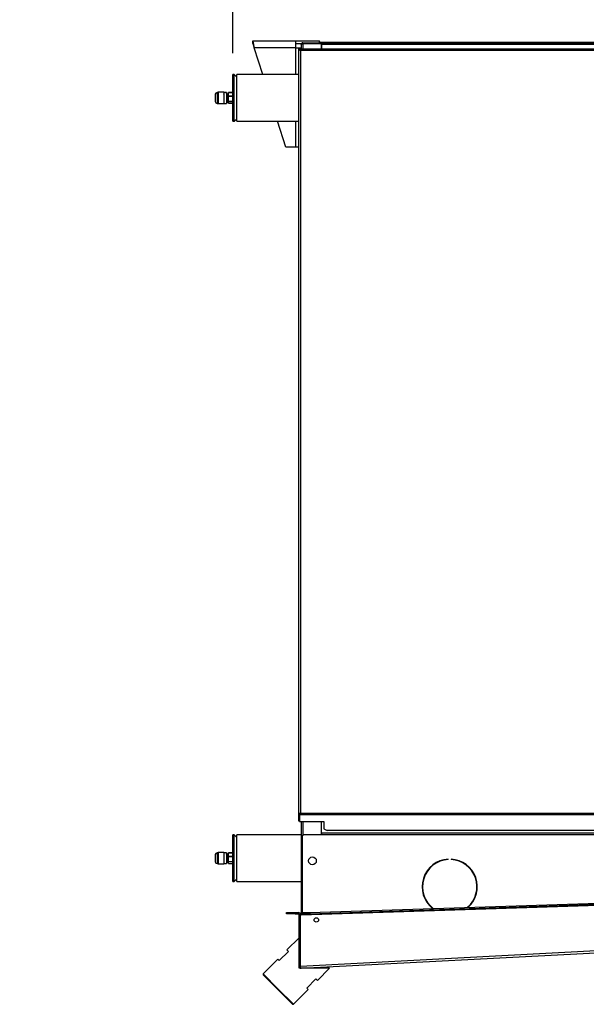
# Model space of a CAD drawing. Units: millimetres. Extents: x 5 to 414, y 3 to 291.
# Drawn here: x 326 to 352, y 219 to 264 of the extents above; entities that cross this region are included whole.
import ezdxf

# ---------------------------------------------------------------- set-up
doc = ezdxf.new("R2010")
doc.units = ezdxf.units.MM
doc.layers.add('GEOMETRY', color=7, linetype='Continuous')
doc.styles.add('SLDTEXTSTYLE0', font='TXT', dxfattribs={"width": 0.605})
doc.dimstyles.new('SLDDIMSTYLE1', dxfattribs={"dimtxt": 5.136637, "dimasz": 3.5, "dimexe": 0, "dimexo": 0.0625, "dimgap": 1.284159, "dimtad": 1, "dimdec": 0, "dimlfac": 25, "dimrnd": 1e-09, "dimzin": 12, "dimdsep": 46, "dimtxsty": 'SLDTEXTSTYLE0', "dimsah": 1, "dimcen": 0.09, "dimadec": 0, "dimazin": 3, "dimtol": 1, "dimtp": 10, "dimtm": 10, "dimtfac": 1, "dimtdec": 0, "dimtmove": 0, "dimatfit": 0, "dimfxl": 0, "dimfrac": 2, "dimtolj": 1, "dimarcsym": 0})

# ---------------------------------------------------------------- blocks, each defined once
blk = doc.blocks.new('_D_13')
at = {"layer": 'GEOMETRY'}
for p, q in [((336.021, 262.895), (336.021, 278.814)), ((377.601, 245.884), (377.601, 278.814)), ((336.021, 277.814), (326.143, 277.814)), ((377.601, 277.814), (336.021, 277.814)), ((377.601, 277.814), (387.479, 277.814))]:
    blk.add_line(p, q, dxfattribs=at)
for points in [[(336.021, 277.814), (330.884, 278.604), (330.884, 277.024)], [(377.601, 277.814), (382.738, 277.024), (382.738, 278.604)]]:
    blk.add_solid(points, dxfattribs=at)
at = {"layer": 'GEOMETRY', "char_height": 5.2917, "attachment_point": 1, "style": 'SLDTEXTSTYLE0'}
for s, insert in [('±10', (359.8, 284.635)), ('1040', (342.136, 284.635))]:
    blk.add_mtext(s, dxfattribs=dict(at, insert=insert))

msp = doc.modelspace()

# ---------------------------------------------------------------- linework, layer by layer
at = {"color": 7, "linetype": 'Continuous', "lineweight": 25}
for p, q in [((336.941, 263.455), (338.909, 263.455)), ((336.941, 263.335), (336.941, 263.455)), ((338.909, 263.143), (337.002, 263.143)), ((337.4, 261.895), (337.002, 263.143)), ((338.909, 263.455), (338.909, 263.143)), ((338.909, 263.455), (340.021, 263.455)), ((338.909, 263.335), (339.193, 263.335)), ((338.909, 263.143), (339.181, 263.143)), ((339.061, 263.095), (339.061, 227.672)), ((339.101, 263.095), (339.061, 263.095)), ((339.129, 263.095), (366.153, 263.095)), ((339.129, 263.095), (339.129, 263.055)), ((339.181, 263.295), (339.181, 263.095)), ((339.252, 263.335), (339.261, 263.335)), ((339.261, 263.335), (339.261, 263.375)), ((339.261, 263.375), (340.121, 263.375)), ((339.261, 263.335), (340.121, 263.335)), ((339.261, 263.332), (340.101, 263.332)), ((339.329, 263.334), (339.323, 263.332)), ((339.329, 263.335), (339.329, 263.332)), ((340.021, 263.375), (340.021, 263.455)), ((340.061, 263.395), (340.021, 263.395)), ((340.061, 263.375), (340.061, 263.395)), ((340.061, 263.395), (365.381, 263.395)), ((340.101, 263.332), (340.101, 263.095)), ((340.121, 263.335), (340.121, 263.375)), ((340.121, 263.375), (340.141, 263.375)), ((340.121, 263.335), (340.141, 263.335)), ((340.141, 263.295), (340.141, 263.375)), ((340.141, 263.375), (365.181, 263.375)), ((365.181, 263.295), (340.141, 263.295)), ((340.141, 263.095), (340.141, 263.295)), ((339.141, 263.015), (339.141, 227.695)), ((366.141, 263.015), (339.141, 263.015)), ((336.081, 261.895), (336.021, 261.895)), ((336.021, 260.385), (336.021, 261.895)), ((336.201, 261.775), (336.081, 261.895)), ((336.081, 260.385), (336.081, 261.895)), ((339.061, 261.895), (336.201, 261.895)), ((336.201, 259.735), (336.201, 261.895)), ((335.201, 260.985), (335.201, 260.645)), ((335.341, 261.065), (335.281, 261.065)), ((335.601, 261.077), (335.341, 261.077)), ((335.341, 261.077), (335.341, 260.553)), ((335.601, 261.077), (335.601, 260.553)), ((335.721, 261.065), (335.601, 261.065)), ((335.603, 260.997), (335.601, 261)), ((335.721, 261.065), (335.721, 260.565)), ((335.821, 260.997), (335.733, 260.997)), ((335.821, 261.062), (336.021, 261.062)), ((335.821, 261.061), (335.821, 261.062)), ((336.021, 261.061), (335.821, 261.061)), ((335.821, 260.903), (335.821, 261.061)), ((335.821, 260.903), (336.021, 260.903)), ((335.821, 260.898), (335.821, 260.903)), ((336.021, 260.898), (335.821, 260.898)), ((335.821, 260.657), (335.821, 260.898)), ((335.281, 260.565), (335.341, 260.565)), ((335.341, 260.553), (335.601, 260.553)), ((335.597, 260.606), (335.602, 260.596)), ((335.601, 260.565), (335.721, 260.565)), ((335.721, 260.614), (335.731, 260.596)), ((335.729, 260.609), (335.733, 260.615)), ((335.729, 260.609), (335.73, 260.608)), ((335.73, 260.608), (335.732, 260.599)), ((335.733, 260.608), (335.73, 260.608)), ((335.733, 260.633), (335.821, 260.633)), ((335.733, 260.608), (335.733, 260.615)), ((335.733, 260.608), (335.733, 260.595)), ((335.821, 260.657), (336.021, 260.657)), ((335.821, 260.652), (335.821, 260.657)), ((336.021, 260.652), (335.821, 260.652)), ((335.821, 260.569), (335.821, 260.652)), ((335.821, 260.569), (336.021, 260.569)), ((336.021, 259.735), (336.021, 260.385)), ((336.081, 259.735), (336.081, 260.385)), ((336.081, 259.735), (336.201, 259.855)), ((336.021, 259.735), (336.081, 259.735)), ((336.201, 259.735), (339.061, 259.735)), ((338.469, 258.535), (338.087, 259.735)), ((338.909, 258.535), (338.469, 258.535)), ((339.061, 258.535), (338.909, 258.535)), ((339.101, 227.672), (339.061, 227.672)), ((339.061, 227.672), (339.061, 227.652)), ((339.061, 227.652), (339.101, 227.652)), ((339.061, 227.652), (339.061, 227.352)), ((339.101, 227.672), (339.101, 227.652)), ((339.101, 227.652), (339.101, 227.352)), ((339.104, 227.626), (339.104, 227.661)), ((339.141, 227.661), (339.104, 227.661)), ((339.104, 227.626), (339.104, 227.32)), ((339.141, 227.626), (339.104, 227.626)), ((339.141, 227.695), (366.141, 227.695)), ((339.141, 227.626), (339.141, 227.695)), ((366.141, 227.626), (339.141, 227.626)), ((339.061, 227.352), (339.101, 227.352)), ((339.104, 227.32), (340.221, 227.32)), ((339.181, 227.32), (339.181, 223.695)), ((340.101, 227.32), (340.101, 226.695)), ((340.221, 227.32), (340.221, 226.978)), ((336.081, 226.695), (336.021, 226.695)), ((336.021, 225.185), (336.021, 226.695)), ((336.201, 226.575), (336.081, 226.695)), ((336.081, 225.185), (336.081, 226.695)), ((339.181, 226.695), (336.201, 226.695)), ((336.201, 224.535), (336.201, 226.695)), ((339.221, 226.615), (339.221, 223.096)), ((340.141, 226.695), (339.301, 226.695)), ((365.301, 226.775), (340.141, 226.775)), ((340.141, 226.695), (340.141, 226.775)), ((365.301, 226.695), (340.141, 226.695)), ((340.221, 226.978), (340.381, 226.898)), ((364.901, 226.898), (340.381, 226.898)), ((335.201, 225.785), (335.201, 225.445)), ((335.341, 225.865), (335.281, 225.865)), ((335.601, 225.877), (335.341, 225.877)), ((335.341, 225.877), (335.341, 225.353)), ((335.601, 225.877), (335.601, 225.353)), ((335.721, 225.865), (335.601, 225.865)), ((335.603, 225.797), (335.601, 225.8)), ((335.721, 225.865), (335.721, 225.365)), ((335.821, 225.797), (335.733, 225.797)), ((335.821, 225.862), (336.021, 225.862)), ((335.821, 225.861), (335.821, 225.862)), ((336.021, 225.861), (335.821, 225.861)), ((335.821, 225.703), (335.821, 225.861)), ((335.821, 225.703), (336.021, 225.703)), ((335.821, 225.698), (335.821, 225.703)), ((336.021, 225.698), (335.821, 225.698)), ((335.821, 225.457), (335.821, 225.698)), ((335.281, 225.365), (335.341, 225.365)), ((335.341, 225.353), (335.601, 225.353)), ((335.597, 225.406), (335.602, 225.396)), ((335.601, 225.365), (335.721, 225.365)), ((335.721, 225.414), (335.731, 225.396)), ((335.729, 225.409), (335.733, 225.415)), ((335.729, 225.409), (335.73, 225.408)), ((335.73, 225.408), (335.732, 225.399)), ((335.733, 225.408), (335.73, 225.408)), ((335.733, 225.433), (335.821, 225.433)), ((335.733, 225.408), (335.733, 225.415)), ((335.733, 225.395), (335.733, 225.408)), ((335.821, 225.457), (336.021, 225.457)), ((335.821, 225.452), (335.821, 225.457)), ((336.021, 225.452), (335.821, 225.452)), ((335.821, 225.369), (335.821, 225.452)), ((335.821, 225.369), (336.021, 225.369)), ((345.988, 225.554), (345.988, 225.574)), ((346.128, 225.574), (346.128, 225.554)), ((336.021, 224.535), (336.021, 225.185)), ((336.081, 224.535), (336.081, 225.185)), ((336.021, 224.535), (336.081, 224.535)), ((336.081, 224.535), (336.201, 224.655)), ((336.201, 224.535), (339.181, 224.535)), ((344.8, 224.535), (344.821, 224.535)), ((347.295, 224.535), (347.315, 224.535)), ((347.301, 224.535), (347.301, 224.5)), ((339.186, 222.995), (366.903, 223.895)), ((339.583, 223.108), (366.503, 223.982)), ((339.585, 223.048), (366.505, 223.922)), ((347.293, 224.048), (347.308, 224.022)), ((347.323, 224.1), (347.309, 224.145)), ((339.221, 223.695), (339.181, 223.695)), ((339.181, 223.695), (339.181, 222.995)), ((338.501, 223.035), (338.501, 223.095)), ((338.501, 223.095), (338.901, 223.095)), ((338.901, 223.035), (338.501, 223.035)), ((338.901, 223.095), (338.901, 223.035)), ((338.901, 223.095), (339.041, 223.095)), ((338.901, 223.035), (339.041, 223.035)), ((339.041, 223.035), (339.041, 223.095)), ((339.081, 220.62), (339.081, 222.995)), ((339.081, 222.995), (339.141, 222.995)), ((339.141, 220.62), (339.141, 222.995)), ((339.144, 222.994), (339.186, 222.995)), ((339.144, 220.618), (339.144, 222.994)), ((339.183, 223.095), (339.583, 223.108)), ((339.185, 223.035), (339.183, 223.095)), ((339.585, 223.048), (339.185, 223.035)), ((339.185, 223.035), (339.186, 222.995)), ((339.583, 223.108), (339.585, 223.048)), ((339.144, 220.618), (366.938, 222.075)), ((339.081, 221.935), (338.515, 221.369)), ((339.186, 220.521), (366.906, 221.973)), ((338.586, 221.298), (338.162, 220.874)), ((338.515, 221.369), (338.586, 221.298)), ((338.091, 220.945), (337.412, 220.266)), ((338.162, 220.874), (338.091, 220.945)), ((337.412, 220.266), (337.412, 220.209)), ((338.119, 219.559), (337.412, 220.266)), ((338.091, 219.531), (337.412, 220.209)), ((339.081, 220.521), (339.081, 220.62)), ((339.081, 220.62), (339.141, 220.62)), ((339.081, 220.617), (339.141, 220.619)), ((340.495, 220.521), (339.081, 220.521)), ((339.144, 220.618), (339.144, 220.621)), ((339.144, 220.618), (339.144, 220.618)), ((339.929, 219.955), (340.495, 220.521)), ((339.435, 219.601), (339.859, 220.026)), ((339.859, 220.026), (339.929, 219.955)), ((338.77, 218.852), (338.091, 219.531)), ((338.826, 218.852), (338.119, 219.559)), ((338.826, 218.852), (339.505, 219.531)), ((339.505, 219.531), (339.435, 219.601)), ((338.77, 218.852), (338.826, 218.852))]:
    msp.add_line(p, q, dxfattribs=at)
at = {"color": 8, "linetype": 'Continuous', "lineweight": 25}
for p, q in [((338.909, 263.143), (338.909, 261.895)), ((339.261, 263.332), (339.261, 263.095)), ((340.141, 263.175), (340.101, 263.175)), ((335.281, 261.065), (335.281, 260.565)), ((338.909, 259.735), (338.909, 258.535)), ((339.261, 227.32), (339.261, 226.685)), ((335.281, 225.865), (335.281, 225.365))]:
    msp.add_line(p, q, dxfattribs=at)
at = {"color": 8, "linetype": 'Continuous', "lineweight": 25, "flags": 128}
msp.add_lwpolyline([(347.335, 224.213), (347.324, 224.235), (347.317, 224.252)], dxfattribs=at)
at = {"color": 7, "linetype": 'Continuous', "lineweight": 25}
for centre, radius in [((339.701, 225.495), 0.18), ((339.881, 222.757), 0.102)]:
    msp.add_circle(centre, radius, dxfattribs=at)
for centre, radius, start, end in [((335.281, 260.985), 0.08, 90, 180), ((335.281, 260.645), 0.08, 180, 270), ((339.301, 226.615), 0.08, 90, 180), ((335.281, 225.785), 0.08, 90, 180), ((335.281, 225.445), 0.08, 180, 270), ((346.058, 224.295), 1.28, 93.1349, 231.5809), ((346.058, 224.295), 1.26, 93.1847, 232.6646), ((346.058, 224.295), 1.28, 312.1383, 86.8651), ((346.058, 224.295), 1.26, 311.0546, 86.8153), ((339.041, 222.995), 0.1, 0, 90), ((339.041, 222.995), 0.04, 0, 90), ((339.181, 220.62), 0.1, 180, 182.1268), ((339.181, 220.62), 0.04, 180, 182.1268)]:
    msp.add_arc(centre, radius, start, end, dxfattribs=at)
for points, knots in [([(337.002, 263.143), (336.998, 263.179), (336.989, 263.249), (336.976, 263.343), (336.963, 263.414), (336.951, 263.45), (336.944, 263.454), (336.941, 263.455)], [0, 0, 0, 0, 0.216358, 0.432723, 0.649088, 0.865454, 1, 1, 1, 1]), ([(337.002, 263.143), (336.998, 263.164), (336.99, 263.206), (336.977, 263.264), (336.963, 263.308), (336.952, 263.332), (336.944, 263.334), (336.941, 263.335)], [0, 0, 0, 0, 0.201879, 0.420927, 0.63998, 0.859032, 1, 1, 1, 1]), ([(339.261, 263.375), (339.252, 263.374), (339.235, 263.373), (339.212, 263.36), (339.194, 263.342), (339.183, 263.32), (339.182, 263.303), (339.181, 263.295)], [0, 0, 0, 0, 0.1949118, 0.3899172, 0.5883589, 0.7958277, 1, 1, 1, 1]), ([(339.181, 263.295), (339.182, 263.3), (339.184, 263.309), (339.197, 263.32), (339.212, 263.326), (339.226, 263.329), (339.243, 263.332), (339.255, 263.332), (339.261, 263.332)], [0, 0, 0, 0, 0.257339, 0.468763, 0.59931, 0.730858, 0.864175, 1, 1, 1, 1]), ([(339.261, 263.335), (339.257, 263.335), (339.251, 263.335), (339.246, 263.332), (339.245, 263.331)], [0, 0, 0, 0, 0.693458, 1, 1, 1, 1]), ([(335.732, 260.997), (335.729, 261.003), (335.723, 261.013), (335.718, 261.022), (335.716, 261.025)], [0, 0, 0, 0, 0.666113, 1, 1, 1, 1]), ([(335.721, 260.821), (335.721, 260.815), (335.722, 260.782), (335.724, 260.72), (335.727, 260.648), (335.729, 260.622), (335.729, 260.609)], [0, 0, 0, 0, 0.0602625, 0.3678145, 0.6879888, 1, 1, 1, 1]), ([(335.733, 260.995), (335.733, 260.991), (335.733, 260.983), (335.733, 260.947), (335.733, 260.896), (335.733, 260.834), (335.733, 260.767), (335.733, 260.703), (335.733, 260.648), (335.733, 260.626), (335.733, 260.615)], [0, 0, 0, 0, 0.117604, 0.235186, 0.355556, 0.481223, 0.606869, 0.733846, 0.867589, 1, 1, 1, 1]), ([(339.141, 227.695), (339.132, 227.694), (339.114, 227.69), (339.089, 227.685), (339.071, 227.68), (339.062, 227.676), (339.061, 227.673), (339.061, 227.672)], [0, 0, 0, 0, 0.218297, 0.436606, 0.654915, 0.873224, 1, 1, 1, 1]), ([(335.732, 225.797), (335.729, 225.803), (335.723, 225.813), (335.718, 225.822), (335.716, 225.825)], [0, 0, 0, 0, 0.666113, 1, 1, 1, 1]), ([(335.733, 225.795), (335.733, 225.791), (335.733, 225.783), (335.733, 225.747), (335.733, 225.696), (335.733, 225.634), (335.733, 225.567), (335.733, 225.503), (335.733, 225.448), (335.733, 225.426), (335.733, 225.415)], [0, 0, 0, 0, 0.117604, 0.235186, 0.355556, 0.481223, 0.606869, 0.733846, 0.867589, 1, 1, 1, 1]), ([(335.721, 225.621), (335.721, 225.615), (335.722, 225.582), (335.724, 225.52), (335.727, 225.448), (335.729, 225.422), (335.729, 225.409)], [0, 0, 0, 0, 0.0602625, 0.3678145, 0.6879888, 1, 1, 1, 1]), ([(339.081, 220.617), (339.082, 220.606), (339.084, 220.589), (339.096, 220.566), (339.113, 220.545), (339.136, 220.53), (339.162, 220.521), (339.178, 220.521), (339.186, 220.521)], [0, 0, 0, 0, 0.190527, 0.319385, 0.475348, 0.697634, 0.838904, 1, 1, 1, 1]), ([(339.141, 220.619), (339.141, 220.615), (339.142, 220.609), (339.145, 220.604), (339.145, 220.603)], [0, 0, 0, 0, 0.727368, 1, 1, 1, 1]), ([(339.144, 220.618), (339.144, 220.619), (339.144, 220.62), (339.144, 220.62), (339.144, 220.621)], [0, 0, 0, 0, 0.559997, 1, 1, 1, 1]), ([(339.186, 220.521), (339.181, 220.522), (339.172, 220.524), (339.159, 220.542), (339.15, 220.57), (339.146, 220.597), (339.144, 220.613), (339.144, 220.618)], [0, 0, 0, 0, 0.238299, 0.476327, 0.697948, 0.905177, 1, 1, 1, 1])]:
    msp.add_open_spline(points, degree=3, knots=knots, dxfattribs=at)
for points in [[(339.061, 263.095), (339.062, 263.089), (339.065, 263.075), (339.083, 263.055), (339.11, 263.035), (339.13, 263.022), (339.141, 263.015)], [(339.101, 263.095), (339.102, 263.089), (339.103, 263.075), (339.112, 263.055), (339.125, 263.035), (339.136, 263.022), (339.141, 263.015)], [(339.141, 263.015), (339.14, 263.026), (339.138, 263.047), (339.135, 263.073), (339.132, 263.092), (339.13, 263.094), (339.129, 263.095)], [(339.141, 263.015), (339.14, 263.021), (339.138, 263.031), (339.135, 263.044), (339.132, 263.053), (339.13, 263.055), (339.129, 263.055)], [(339.141, 227.695), (339.136, 227.693), (339.125, 227.689), (339.112, 227.684), (339.103, 227.678), (339.102, 227.674), (339.101, 227.672)]]:
    msp.add_open_spline(points, degree=3, dxfattribs=at)
at = {"color": 8, "linetype": 'Continuous', "lineweight": 25}
for points, knots in [([(335.729, 260.609), (335.73, 260.603), (335.731, 260.596), (335.731, 260.597), (335.731, 260.597)], [0, 0, 0, 0, 0.827561, 1, 1, 1, 1]), ([(335.729, 225.409), (335.73, 225.403), (335.731, 225.396), (335.731, 225.397), (335.731, 225.397)], [0, 0, 0, 0, 0.8275608, 1, 1, 1, 1])]:
    msp.add_open_spline(points, degree=3, knots=knots, dxfattribs=at)

# ---------------------------------------------------------------- dimensions: what is measured, and where the dimension line sits
at = {"layer": 'GEOMETRY'}
dim = msp.add_linear_dim(base=(336.020963065, 277.81379136), p1=(377.600963065, 244.884137582), p2=(336.020963065, 261.895262597), angle=0, dimstyle='SLDDIMSTYLE1', dxfattribs=at)
dim.commit()
dim.dimension.update_dxf_attribs({"geometry": '_D_13', "text_midpoint": (356.810963065, 277.81379136), "dimtype": 160})

doc.saveas('drawing.dxf')
